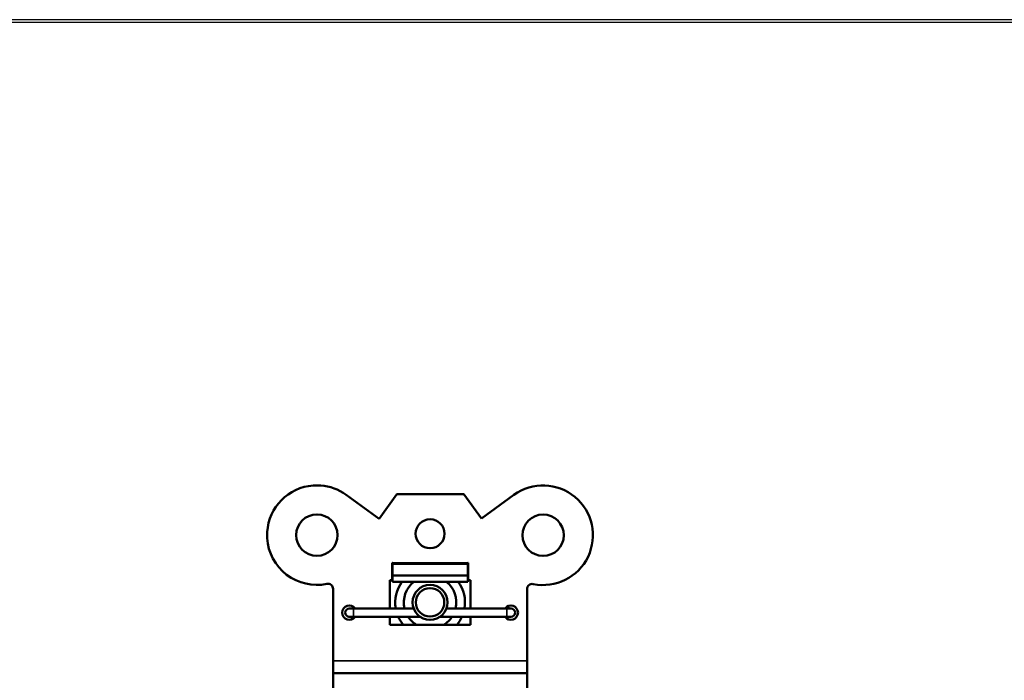
# Model space of a CAD drawing. Units: inches. Extents: x 0.3 to 16.7, y 0.3 to 10.7.
# Drawn here: x 8.9 to 12.7, y 8.1 to 10.7 of the extents above; entities that cross this region are included whole.
import ezdxf

# ---------------------------------------------------------------- set-up
doc = ezdxf.new("R2010")
doc.units = ezdxf.units.IN
doc.header["$MEASUREMENT"] = 0
for name, color, linetype, lineweight in [('border', 7, 'Continuous', 30), ('Visible (ANSI)', 7, 'Continuous', 50), ('Visible Narrow (ANSI)', 7, 'Continuous', 35)]:
    doc.layers.add(name, color=color, linetype=linetype, lineweight=lineweight)

msp = doc.modelspace()

# ---------------------------------------------------------------- linework, layer by layer
at = {"layer": 'border', "color": 7, "linetype": 'Continuous'}
for p, q in [((16.6631, 10.6779), (0.2881, 10.6779)), ((0.2981, 10.6679), (16.6531, 10.6679))]:
    msp.add_line(p, q, dxfattribs=at)
at = {"layer": 'Visible (ANSI)'}
for p, q in [((10.0272, 8.8777), (10.0567, 8.8777)), ((10.2824, 8.749), (10.1551, 8.8415)), ((10.3512, 8.8437), (10.2824, 8.749)), ((10.6102, 8.8437), (10.3512, 8.8437)), ((10.6784, 8.7499), (10.6102, 8.8437)), ((10.8038, 8.841), (10.6784, 8.7499)), ((9.8498, 8.698), (9.8498, 8.6736)), ((10.3328, 8.5112), (10.3328, 8.5792)), ((10.3328, 8.5792), (10.3338, 8.5792)), ((10.3338, 8.5792), (10.3338, 8.5788)), ((10.3338, 8.5788), (10.3338, 8.5738)), ((10.3338, 8.5738), (10.3338, 8.5292)), ((10.6258, 8.5788), (10.6258, 8.5792)), ((10.6258, 8.5792), (10.6268, 8.5792)), ((10.6258, 8.5738), (10.6258, 8.5788)), ((10.6258, 8.5292), (10.6258, 8.5738)), ((10.6268, 8.5792), (10.6268, 8.5112)), ((10.3338, 8.5292), (10.3338, 8.5057)), ((10.3338, 8.5292), (10.6258, 8.5292)), ((10.6258, 8.5057), (10.6258, 8.5292)), ((10.3238, 8.4022), (10.3238, 8.5112)), ((10.3238, 8.5112), (10.3328, 8.5112)), ((10.6258, 8.5057), (10.3338, 8.5057)), ((10.6268, 8.5112), (10.6358, 8.5112)), ((10.6358, 8.5112), (10.6358, 8.4022)), ((10.1048, 8.4777), (10.1048, 8.1992)), ((10.8548, 8.1992), (10.8548, 8.4769)), ((10.1833, 8.4022), (10.1673, 8.4022)), ((10.4165, 8.4022), (10.1833, 8.4022)), ((10.7763, 8.4022), (10.5431, 8.4022)), ((10.7731, 8.4059), (10.7793, 8.4048)), ((10.7923, 8.4022), (10.7763, 8.4022)), ((10.7951, 8.402), (10.7793, 8.4048)), ((10.1645, 8.3705), (10.1803, 8.3677)), ((10.1673, 8.3702), (10.1833, 8.3702)), ((10.1803, 8.3677), (10.1866, 8.3666)), ((10.4414, 8.3702), (10.1833, 8.3702)), ((10.3238, 8.3392), (10.3238, 8.3702)), ((10.6358, 8.3392), (10.3238, 8.3392)), ((10.7763, 8.3702), (10.5182, 8.3702)), ((10.6358, 8.3702), (10.6358, 8.3392)), ((10.7763, 8.3702), (10.7923, 8.3702)), ((10.1048, 8.1992), (10.1048, 8.1522)), ((10.8548, 8.1522), (10.8548, 8.1992)), ((10.1048, 8.0927), (10.1048, 8.1522)), ((10.1048, 8.1522), (10.8548, 8.1522)), ((10.8548, 8.1522), (10.8548, 8.0927))]:
    msp.add_line(p, q, dxfattribs=at)
for centre, radius in [((10.0419, 8.6858), 0.08), ((10.9169, 8.6852), 0.08), ((10.4798, 8.6912), 0.056), ((10.4798, 8.4257), 0.0675), ((10.4798, 8.4257), 0.055)]:
    msp.add_circle(centre, radius, dxfattribs=at)
for centre, radius, start, end in [((10.0419, 8.6858), 0.1925, 94.3911, 176.358), ((10.0419, 8.6858), 0.1925, 54, 85.6089), ((10.9169, 8.6852), 0.1925, 258.5701, 126), ((10.0419, 8.6858), 0.1925, 183.642, 281.644), ((10.0848, 8.4777), 0.02, 0, 101.644), ((10.4798, 8.4257), 0.135, 143.6802, 190.0248), ((10.4798, 8.4257), 0.1015, 128.0217, 193.387), ((10.4798, 8.4257), 0.1015, 346.613, 51.9783), ((10.4798, 8.4257), 0.135, 349.9752, 36.3198), ((10.8748, 8.4769), 0.02, 78.5701, 180), ((10.1673, 8.3862), 0.0275, 35.5785, 324.4215), ((10.1673, 8.3862), 0.016, 90, 270), ((10.7923, 8.3862), 0.0275, 215.5785, 144.4215), ((10.7923, 8.3862), 0.016, 270, 90), ((10.4798, 8.4257), 0.135, 204.2747, 219.8471), ((10.4798, 8.4257), 0.1015, 213.1476, 238.4536), ((10.4798, 8.4257), 0.1015, 301.5464, 326.8524), ((10.4798, 8.4257), 0.135, 320.1529, 335.7253)]:
    msp.add_arc(centre, radius, start, end, dxfattribs=at)
at = {"layer": 'Visible Narrow (ANSI)'}
for p, q in [((10.3338, 8.5788), (10.6258, 8.5788)), ((10.6258, 8.5738), (10.3338, 8.5738)), ((10.1833, 8.3702), (10.1833, 8.4022)), ((10.7763, 8.3702), (10.7763, 8.4022)), ((10.7793, 8.4048), (10.7789, 8.4022)), ((10.1807, 8.3702), (10.1803, 8.3677)), ((10.1048, 8.1992), (10.8548, 8.1992))]:
    msp.add_line(p, q, dxfattribs=at)

doc.saveas('drawing.dxf')
